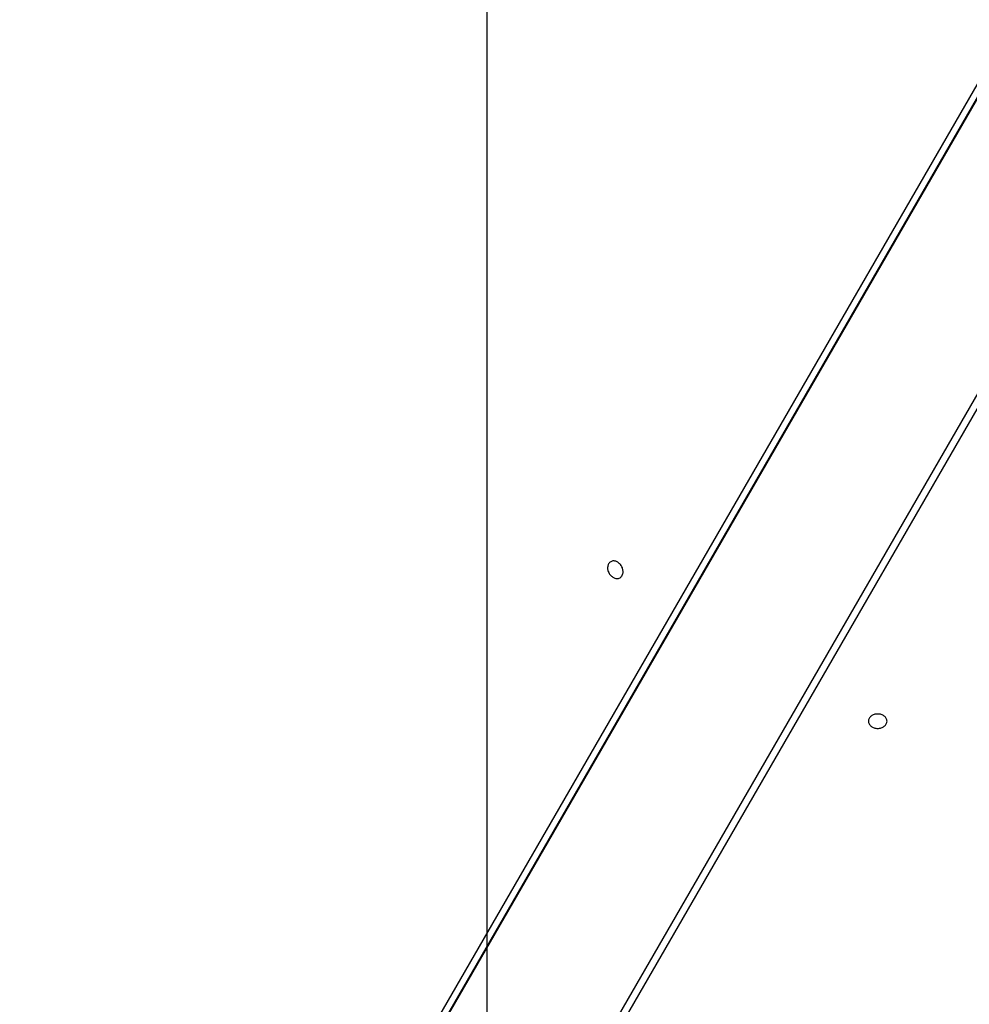
# Model space of a CAD drawing. Extents: x -51 to 51, y -69 to 69.
# Drawn here: x -1 to 1, y -3 to -1 of the extents above; entities that cross this region are included whole.
import ezdxf

# ---------------------------------------------------------------- set-up
doc = ezdxf.new("R2010")
doc.units = 0
doc.layers.get('0').update_dxf_attribs({"linetype": 'CONTINUOUS'})

msp = doc.modelspace()

# ---------------------------------------------------------------- linework, layer by layer
at = {"color": 0}
for points in [[(0.1174, -60.5996), (0.1174, 69.231)], [(0.1174, -60.5996), (0.1174, 69.231)], [(0.1174, -60.5996), (0.1174, 69.231)], [(0.1174, -60.5996), (0.1174, 69.231)], [(0.1174, -60.5996), (0.1174, 69.231)], [(0.1174, -60.5996), (0.1174, 69.231)], [(0.1174, -60.5996), (0.1174, 69.231)], [(0.1174, -60.5996), (0.1174, 69.231)], [(0.1174, -60.5996), (0.1174, 69.231)], [(0.1174, -60.5996), (0.1174, 69.231)], [(0.1174, -60.5996), (0.1174, 69.231)], [(0.1174, -60.5996), (0.1174, 69.231)], [(0.1174, -60.5996), (0.1174, 69.231)], [(0.1174, -60.5996), (0.1174, 69.231)], [(0.1174, -60.5996), (0.1174, 69.231)], [(0.1174, -60.5996), (0.1174, 69.231)], [(0.1174, -60.5996), (0.1174, 69.231)], [(0.1174, -60.5996), (0.1174, 69.231)], [(0.1174, -60.5996), (0.1174, 69.231)], [(0.1174, -60.5996), (0.1174, 69.231)], [(0.1174, -60.5996), (0.1174, 69.231)], [(4.3993, 4.3603), (-1.1225, -5.2038)], [(4.3993, 4.3603), (-1.1225, -5.2038)], [(4.3993, 4.3603), (-1.1225, -5.2038)], [(4.3993, 4.3603), (-1.1225, -5.2038)], [(4.3993, 4.3603), (-1.1225, -5.2038)], [(4.3993, 4.3603), (-1.1225, -5.2038)], [(4.3993, 4.3603), (-1.1225, -5.2038)], [(4.3993, 4.3603), (-1.1225, -5.2038)], [(4.3993, 4.3603), (-1.1225, -5.2038)], [(4.3993, 4.3603), (-1.1225, -5.2038)], [(4.3993, 4.3603), (-1.1225, -5.2038)], [(4.3993, 4.3603), (-1.1225, -5.2038)], [(4.3993, 4.3603), (-1.1225, -5.2038)], [(4.3993, 4.3603), (-1.1225, -5.2038)], [(4.3993, 4.3603), (-1.1225, -5.2038)], [(4.3993, 4.3603), (-1.1225, -5.2038)], [(4.3993, 4.3603), (-1.1225, -5.2038)], [(4.3993, 4.3603), (-1.1225, -5.2038)], [(4.3993, 4.3603), (-1.1225, -5.2038)], [(4.3993, 4.3603), (-1.1225, -5.2038)], [(4.3993, 4.3603), (-1.1225, -5.2038)], [(-1.1105, -5.1822), (4.3991, 4.3607)], [(-1.1105, -5.1822), (4.3991, 4.3607)], [(-1.1105, -5.1822), (4.3991, 4.3607)], [(-1.1105, -5.1822), (4.3991, 4.3607)], [(-1.1105, -5.1822), (4.3991, 4.3607)], [(-1.1105, -5.1822), (4.3991, 4.3607)], [(-1.1105, -5.1822), (4.3991, 4.3607)], [(-1.1105, -5.1822), (4.3991, 4.3607)], [(-1.1105, -5.1822), (4.3991, 4.3607)], [(-1.1105, -5.1822), (4.3991, 4.3607)], [(-1.1105, -5.1822), (4.3991, 4.3607)], [(-1.1105, -5.1822), (4.3991, 4.3607)], [(-1.1105, -5.1822), (4.3991, 4.3607)], [(-1.1105, -5.1822), (4.3991, 4.3607)], [(-1.1105, -5.1822), (4.3991, 4.3607)], [(-1.1105, -5.1822), (4.3991, 4.3607)], [(-1.1105, -5.1822), (4.3991, 4.3607)], [(-1.1105, -5.1822), (4.3991, 4.3607)], [(-1.1105, -5.1822), (4.3991, 4.3607)], [(-1.1105, -5.1822), (4.3991, 4.3607)], [(-1.1105, -5.1822), (4.3991, 4.3607)], [(4.3662, 4.3417), (-1.1434, -5.2012)], [(4.3662, 4.3417), (-1.1434, -5.2012)], [(4.3662, 4.3417), (-1.1434, -5.2012)], [(4.3662, 4.3417), (-1.1434, -5.2012)], [(4.3662, 4.3417), (-1.1434, -5.2012)], [(4.3662, 4.3417), (-1.1434, -5.2012)], [(4.3662, 4.3417), (-1.1434, -5.2012)], [(4.3662, 4.3417), (-1.1434, -5.2012)], [(4.3662, 4.3417), (-1.1434, -5.2012)], [(4.3662, 4.3417), (-1.1434, -5.2012)], [(4.3662, 4.3417), (-1.1434, -5.2012)], [(4.3662, 4.3417), (-1.1434, -5.2012)], [(4.3662, 4.3417), (-1.1434, -5.2012)], [(4.3662, 4.3417), (-1.1434, -5.2012)], [(4.3662, 4.3417), (-1.1434, -5.2012)], [(4.3662, 4.3417), (-1.1434, -5.2012)], [(4.3662, 4.3417), (-1.1434, -5.2012)], [(4.3662, 4.3417), (-1.1434, -5.2012)], [(4.3662, 4.3417), (-1.1434, -5.2012)], [(4.3662, 4.3417), (-1.1434, -5.2012)], [(4.3662, 4.3417), (-1.1434, -5.2012)], [(-0.7761, -5.4038), (4.7457, 4.1603)], [(-0.7761, -5.4038), (4.7457, 4.1603)], [(-0.7761, -5.4038), (4.7457, 4.1603)], [(-0.7761, -5.4038), (4.7457, 4.1603)], [(-0.7761, -5.4038), (4.7457, 4.1603)], [(-0.7761, -5.4038), (4.7457, 4.1603)], [(-0.7761, -5.4038), (4.7457, 4.1603)], [(-0.7761, -5.4038), (4.7457, 4.1603)], [(-0.7761, -5.4038), (4.7457, 4.1603)], [(-0.7761, -5.4038), (4.7457, 4.1603)], [(-0.7761, -5.4038), (4.7457, 4.1603)], [(-0.7761, -5.4038), (4.7457, 4.1603)], [(-0.7761, -5.4038), (4.7457, 4.1603)], [(-0.7761, -5.4038), (4.7457, 4.1603)], [(-0.7761, -5.4038), (4.7457, 4.1603)], [(-0.7761, -5.4038), (4.7457, 4.1603)], [(-0.7761, -5.4038), (4.7457, 4.1603)], [(-0.7761, -5.4038), (4.7457, 4.1603)], [(-0.7761, -5.4038), (4.7457, 4.1603)], [(-0.7761, -5.4038), (4.7457, 4.1603)], [(-0.7761, -5.4038), (4.7457, 4.1603)], [(4.7455, 4.1227), (-0.7641, -5.4202)], [(4.7455, 4.1227), (-0.7641, -5.4202)], [(4.7455, 4.1227), (-0.7641, -5.4202)], [(4.7455, 4.1227), (-0.7641, -5.4202)], [(4.7455, 4.1227), (-0.7641, -5.4202)], [(4.7455, 4.1227), (-0.7641, -5.4202)], [(4.7455, 4.1227), (-0.7641, -5.4202)], [(4.7455, 4.1227), (-0.7641, -5.4202)], [(4.7455, 4.1227), (-0.7641, -5.4202)], [(4.7455, 4.1227), (-0.7641, -5.4202)], [(4.7455, 4.1227), (-0.7641, -5.4202)], [(4.7455, 4.1227), (-0.7641, -5.4202)], [(4.7455, 4.1227), (-0.7641, -5.4202)], [(4.7455, 4.1227), (-0.7641, -5.4202)], [(4.7455, 4.1227), (-0.7641, -5.4202)], [(4.7455, 4.1227), (-0.7641, -5.4202)], [(4.7455, 4.1227), (-0.7641, -5.4202)], [(4.7455, 4.1227), (-0.7641, -5.4202)], [(4.7455, 4.1227), (-0.7641, -5.4202)], [(4.7455, 4.1227), (-0.7641, -5.4202)], [(4.7455, 4.1227), (-0.7641, -5.4202)], [(0.4763, -2.0598), (0.4763, -2.0598), (0.4778, -2.0585), (0.4793, -2.0572), (0.4805, -2.0557), (0.4817, -2.0542), (0.4825, -2.0523), (0.4833, -2.0505), (0.4839, -2.0484), (0.4844, -2.0465), (0.4845, -2.0442), (0.4845, -2.042), (0.4843, -2.0396), (0.484, -2.0375), (0.4833, -2.0351), (0.4826, -2.0329), (0.4816, -2.0305), (0.4806, -2.0284), (0.4806, -2.0284), (0.4791, -2.0262), (0.4776, -2.0242), (0.4758, -2.0223), (0.4742, -2.0207), (0.4723, -2.0191), (0.4705, -2.0179), (0.4685, -2.0167), (0.4667, -2.0159), (0.4646, -2.0151), (0.4626, -2.0146), (0.4605, -2.0142), (0.4587, -2.0142), (0.4566, -2.0143), (0.4548, -2.0147), (0.453, -2.0154), (0.4513, -2.0164), (0.4513, -2.0164), (0.4495, -2.0174), (0.448, -2.0187), (0.4467, -2.0201), (0.4456, -2.0218), (0.4446, -2.0235), (0.4439, -2.0254), (0.4433, -2.0274), (0.443, -2.0296), (0.4427, -2.0317), (0.4427, -2.0339), (0.4429, -2.0361), (0.4433, -2.0385), (0.4438, -2.0407), (0.4447, -2.0431), (0.4457, -2.0454), (0.447, -2.0478), (0.447, -2.0478), (0.4482, -2.0497), (0.4497, -2.0517), (0.4513, -2.0535), (0.4531, -2.0553), (0.4548, -2.0566), (0.4567, -2.058), (0.4586, -2.0591), (0.4607, -2.0602), (0.4625, -2.0608), (0.4646, -2.0613), (0.4665, -2.0615), (0.4686, -2.0617), (0.4704, -2.0615), (0.4725, -2.0612), (0.4743, -2.0605), (0.4763, -2.0598)], [(1.1967, -2.4468), (1.1967, -2.4468), (1.1965, -2.4447), (1.1961, -2.4428), (1.1954, -2.4409), (1.1947, -2.4391), (1.1935, -2.4373), (1.1923, -2.4357), (1.1908, -2.4342), (1.1893, -2.433), (1.1873, -2.4317), (1.1855, -2.4306), (1.1834, -2.4296), (1.1813, -2.4288), (1.1789, -2.4281), (1.1766, -2.4277), (1.1741, -2.4274), (1.1717, -2.4274), (1.1717, -2.4274), (1.169, -2.4274), (1.1665, -2.4277), (1.1641, -2.4281), (1.1619, -2.4288), (1.1596, -2.4296), (1.1576, -2.4306), (1.1557, -2.4317), (1.154, -2.433), (1.1523, -2.4342), (1.1509, -2.4357), (1.1496, -2.4373), (1.1486, -2.4391), (1.1477, -2.4409), (1.1471, -2.4428), (1.1467, -2.4447), (1.1467, -2.4468), (1.1467, -2.4468), (1.1467, -2.4486), (1.1471, -2.4505), (1.1477, -2.4523), (1.1486, -2.4542), (1.1496, -2.4557), (1.1509, -2.4574), (1.1523, -2.4589), (1.154, -2.4604), (1.1557, -2.4616), (1.1576, -2.4628), (1.1596, -2.4637), (1.1619, -2.4646), (1.1641, -2.4652), (1.1665, -2.4657), (1.169, -2.466), (1.1717, -2.4662), (1.1717, -2.4662), (1.1741, -2.466), (1.1766, -2.4657), (1.1789, -2.4652), (1.1813, -2.4646), (1.1834, -2.4637), (1.1855, -2.4628), (1.1873, -2.4616), (1.1893, -2.4604), (1.1908, -2.4589), (1.1923, -2.4574), (1.1935, -2.4557), (1.1947, -2.4542), (1.1954, -2.4523), (1.1961, -2.4505), (1.1965, -2.4486), (1.1967, -2.4468)]]:
    msp.add_lwpolyline(points, dxfattribs=at)

doc.saveas('drawing.dxf')
